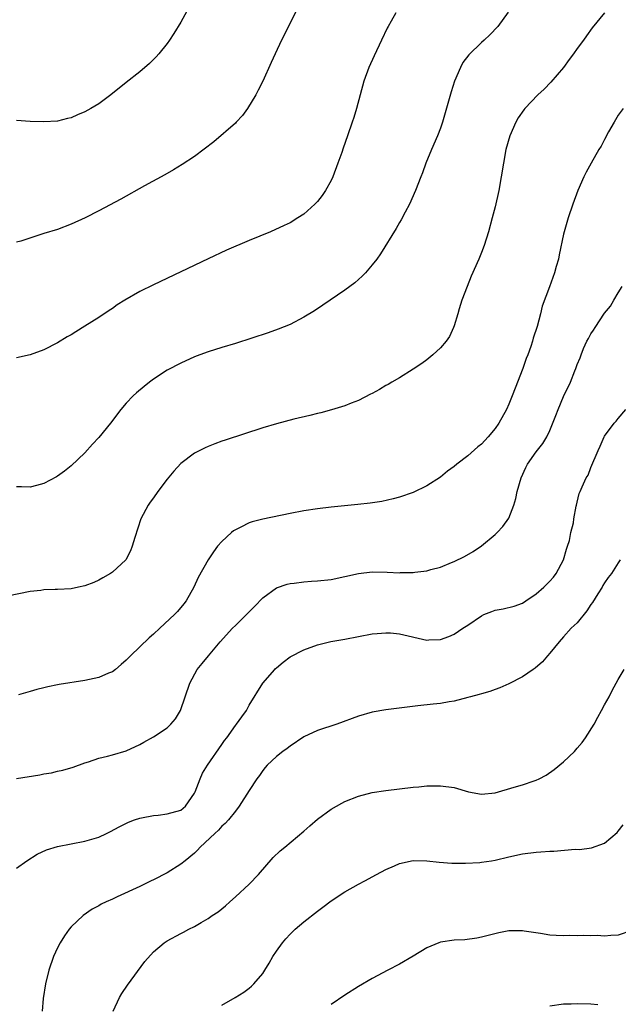
# Model space of a CAD drawing. Units: inches. Extents: x 2511000 to 2514000, y 1512000 to 1515000.
# Drawn here: x 2512349 to 2512437, y 1514576 to 1514720 of the extents above; entities that cross this region are included whole.
import ezdxf

# ---------------------------------------------------------------- set-up
doc = ezdxf.new("R2010")
doc.units = ezdxf.units.IN
doc.header["$MEASUREMENT"] = 0
doc.layers.add('LD25111512_10ft', color=123, linetype='Continuous')

msp = doc.modelspace()

# ---------------------------------------------------------------- linework, layer by layer
at = {"layer": 'LD25111512_10ft'}
for points, elevation in [([(2512390.17, 1514721.83), (2512387.74, 1514717), (2512386.81, 1514715), (2512386.25, 1514713.75), (2512385, 1514711.03), (2512384.33, 1514709.67), (2512383.97, 1514709), (2512382.77, 1514707), (2512382.02, 1514705.98), (2512381.13, 1514705), (2512381, 1514704.88), (2512377.85, 1514702.15), (2512375, 1514699.97), (2512373.2, 1514698.8), (2512371.94, 1514698.06), (2512370.67, 1514697.33), (2512367.68, 1514695.68), (2512364.24, 1514693.76), (2512361, 1514692.04), (2512359.02, 1514691.02), (2512357, 1514690.08), (2512355, 1514689.34), (2512353, 1514688.71), (2512349.61, 1514687.61), (2512349, 1514687.45)], 7720), ([(2512374.2, 1514721.8), (2512373, 1514719.65), (2512372.01, 1514717.99), (2512371.34, 1514717), (2512371, 1514716.53), (2512369.78, 1514715), (2512369.42, 1514714.58), (2512368.42, 1514713.58), (2512367, 1514712.38), (2512365, 1514710.79), (2512362.8, 1514709), (2512361, 1514707.7), (2512359.86, 1514707), (2512359, 1514706.51), (2512357.91, 1514706.09), (2512357, 1514705.66), (2512356.43, 1514705.57), (2512355, 1514705.18), (2512353, 1514705.08), (2512351, 1514705.13), (2512349, 1514705.25)], 7730), ([(2512435, 1514721), (2512433.19, 1514718.81), (2512432.34, 1514717.66), (2512431.9, 1514717), (2512431, 1514715.77), (2512430.47, 1514715), (2512429.83, 1514714.17), (2512428.97, 1514713), (2512427.15, 1514710.85), (2512426.15, 1514709.85), (2512425.22, 1514709), (2512423.32, 1514707), (2512423.18, 1514706.82), (2512422.37, 1514705.63), (2512422.02, 1514705), (2512421.15, 1514703), (2512420.58, 1514701), (2512420.2, 1514699), (2512419.89, 1514697), (2512419.53, 1514695), (2512419, 1514692.61), (2512418.58, 1514691), (2512418.03, 1514689), (2512417.4, 1514687), (2512417, 1514685.94), (2512416.62, 1514685), (2512415.5, 1514682.5), (2512414.88, 1514681), (2512414.13, 1514679), (2512413.71, 1514677.71), (2512413.52, 1514677), (2512413, 1514675.24), (2512412.91, 1514675), (2512412.31, 1514673.69), (2512411.84, 1514673), (2512411, 1514672.01), (2512409.9, 1514671), (2512409, 1514670.26), (2512408.28, 1514669.72), (2512407, 1514668.89), (2512405, 1514667.63), (2512403.9, 1514667), (2512403.34, 1514666.66), (2512403, 1514666.49), (2512402.08, 1514665.92), (2512401, 1514665.36), (2512400.77, 1514665.23), (2512399, 1514664.33), (2512397.93, 1514663.93), (2512397, 1514663.54), (2512395.05, 1514662.95), (2512393.48, 1514662.52), (2512393, 1514662.4), (2512391.9, 1514662.1), (2512389.57, 1514661.57), (2512387, 1514660.91), (2512385, 1514660.32), (2512379.49, 1514658.51), (2512379, 1514658.35), (2512378.01, 1514657.99), (2512377, 1514657.6), (2512376.59, 1514657.41), (2512375, 1514656.59), (2512373, 1514655.1), (2512372, 1514654), (2512371, 1514652.83), (2512369.66, 1514651), (2512369, 1514650.06), (2512368.54, 1514649.46), (2512368.23, 1514649), (2512367.16, 1514647), (2512366.27, 1514644.27), (2512365.92, 1514643), (2512365.68, 1514642.32), (2512364.99, 1514641.01), (2512363, 1514639.19), (2512362.71, 1514639), (2512361.63, 1514638.37), (2512361, 1514638.04), (2512360.3, 1514637.7), (2512359, 1514637.2), (2512358.06, 1514637), (2512357, 1514636.79), (2512355, 1514636.69), (2512354.66, 1514636.66), (2512353, 1514636.61), (2512352.55, 1514636.55), (2512351, 1514636.36), (2512347.68, 1514635.68)], 7690), ([(2512420.91, 1514721.09), (2512419.38, 1514719), (2512418.21, 1514717.79), (2512417.38, 1514717), (2512417, 1514716.67), (2512415.16, 1514714.84), (2512414.28, 1514713.72), (2512413.91, 1514713), (2512413.05, 1514711), (2512412.54, 1514709.46), (2512411.29, 1514705), (2512411, 1514704.12), (2512410.55, 1514703), (2512409.69, 1514701), (2512408.88, 1514699), (2512408.38, 1514697.62), (2512408.11, 1514697), (2512407.34, 1514695), (2512406.47, 1514693), (2512405.83, 1514691.83), (2512405.26, 1514690.74), (2512405, 1514690.33), (2512404.54, 1514689.46), (2512402.24, 1514685.76), (2512401.67, 1514685), (2512401, 1514684.15), (2512400.02, 1514683), (2512399.53, 1514682.47), (2512399, 1514682.03), (2512398.46, 1514681.54), (2512397, 1514680.44), (2512394.88, 1514679), (2512393.77, 1514678.23), (2512392.57, 1514677.43), (2512391, 1514676.48), (2512389, 1514675.43), (2512387.28, 1514674.72), (2512385.79, 1514674.21), (2512381, 1514672.67), (2512379, 1514672.07), (2512377, 1514671.43), (2512375.82, 1514671), (2512375, 1514670.68), (2512373, 1514669.79), (2512371, 1514668.73), (2512369, 1514667.41), (2512368.45, 1514667), (2512367.64, 1514666.36), (2512366.55, 1514665.45), (2512366.06, 1514665), (2512365, 1514663.9), (2512364.25, 1514663), (2512362.72, 1514661), (2512361, 1514658.92), (2512360.08, 1514657.92), (2512359, 1514656.67), (2512357, 1514654.74), (2512356.02, 1514653.98), (2512355, 1514653.27), (2512354.83, 1514653.17), (2512353, 1514652.17), (2512351.9, 1514651.9), (2512351, 1514651.63), (2512349.69, 1514651.69), (2512349, 1514651.68)], 7700), ([(2512404.45, 1514721), (2512403.79, 1514719.79), (2512403.33, 1514719), (2512403.22, 1514718.78), (2512402.39, 1514717), (2512401.29, 1514714.71), (2512400.51, 1514713), (2512399.8, 1514711), (2512398.71, 1514707), (2512398.32, 1514705.68), (2512398.1, 1514705), (2512397.42, 1514703), (2512396.77, 1514701.23), (2512396.56, 1514700.56), (2512395.99, 1514699), (2512395.23, 1514697), (2512395, 1514696.48), (2512394.17, 1514695), (2512393.69, 1514694.31), (2512393, 1514693.39), (2512392.62, 1514693), (2512391, 1514691.57), (2512390.15, 1514691), (2512389, 1514690.31), (2512388.12, 1514689.88), (2512386.15, 1514689), (2512383, 1514687.69), (2512379.72, 1514686.28), (2512377, 1514685.04), (2512369, 1514681.25), (2512367, 1514680.24), (2512364.84, 1514679), (2512363.72, 1514678.28), (2512363, 1514677.75), (2512362.54, 1514677.46), (2512361, 1514676.43), (2512359, 1514675.17), (2512357.64, 1514674.36), (2512357, 1514673.93), (2512356.4, 1514673.6), (2512355, 1514672.75), (2512353, 1514671.72), (2512351, 1514670.98), (2512349, 1514670.54)], 7710), ([(2512437.72, 1514707), (2512437, 1514706.03), (2512436.39, 1514705), (2512435.6, 1514703.6), (2512435, 1514702.49), (2512434.5, 1514701.5), (2512434.17, 1514701), (2512433.04, 1514699.04), (2512432.3, 1514697.7), (2512431.95, 1514697), (2512431.1, 1514695), (2512430.35, 1514693), (2512429.67, 1514691), (2512429.09, 1514689), (2512429, 1514688.64), (2512428.38, 1514685.62), (2512428.24, 1514685), (2512427.93, 1514683.93), (2512427.69, 1514683), (2512426.95, 1514680.95), (2512425.88, 1514678.12), (2512425.63, 1514677), (2512425.15, 1514675.15), (2512424.56, 1514673.44), (2512424.47, 1514673), (2512424.23, 1514672.23), (2512423.77, 1514671), (2512423.54, 1514670.46), (2512423.04, 1514669), (2512421.9, 1514666.1), (2512421.5, 1514665), (2512421, 1514663.8), (2512420.64, 1514663), (2512419.53, 1514661), (2512419, 1514660.22), (2512417.96, 1514659), (2512417, 1514657.94), (2512416.46, 1514657.54), (2512415, 1514656.2), (2512413.41, 1514655), (2512413, 1514654.64), (2512412.02, 1514653.98), (2512411, 1514653.08), (2512409, 1514651.82), (2512407, 1514650.87), (2512405, 1514650.17), (2512404.09, 1514649.91), (2512402.44, 1514649.56), (2512400.7, 1514649.3), (2512398.89, 1514649.11), (2512395, 1514648.72), (2512393, 1514648.47), (2512391, 1514648.17), (2512389, 1514647.81), (2512385.02, 1514646.98), (2512383.43, 1514646.57), (2512383, 1514646.42), (2512381.79, 1514645.79), (2512381, 1514645.42), (2512380.74, 1514645.26), (2512380.45, 1514645), (2512379, 1514643.68), (2512378.4, 1514643), (2512377.8, 1514642.2), (2512377, 1514641), (2512375.56, 1514638.44), (2512374.93, 1514637), (2512373.81, 1514635), (2512373.44, 1514634.56), (2512372.52, 1514633.48), (2512372.08, 1514633), (2512369.94, 1514631), (2512369, 1514630.15), (2512368.38, 1514629.62), (2512365.64, 1514627), (2512365, 1514626.32), (2512364.31, 1514625.69), (2512363.46, 1514625), (2512363, 1514624.66), (2512362.45, 1514624.45), (2512361, 1514623.79), (2512359, 1514623.35), (2512355.21, 1514622.79), (2512355, 1514622.73), (2512353.55, 1514622.45), (2512353, 1514622.28), (2512351.94, 1514622.06), (2512351, 1514621.78), (2512349.29, 1514621.29)], 7680), ([(2512349, 1514609.05), (2512352.41, 1514609.59), (2512353, 1514609.71), (2512354.12, 1514609.88), (2512355, 1514610.1), (2512355.76, 1514610.24), (2512357.29, 1514610.71), (2512359, 1514611.35), (2512359.5, 1514611.5), (2512361, 1514612), (2512362.29, 1514612.29), (2512363, 1514612.48), (2512365, 1514613.09), (2512367, 1514614.03), (2512367.63, 1514614.37), (2512369, 1514615.13), (2512371, 1514616.47), (2512371.58, 1514617), (2512372.22, 1514617.78), (2512372.98, 1514619), (2512374.34, 1514623), (2512375.43, 1514625), (2512376.14, 1514625.86), (2512377.05, 1514627), (2512378.75, 1514629), (2512380.6, 1514631), (2512381, 1514631.42), (2512382.6, 1514633), (2512383, 1514633.43), (2512383.79, 1514634.21), (2512385, 1514635.45), (2512387, 1514636.9), (2512388.55, 1514637.45), (2512389, 1514637.55), (2512389.6, 1514637.6), (2512391, 1514637.8), (2512392.11, 1514637.89), (2512393, 1514637.94), (2512395, 1514638.15), (2512397, 1514638.57), (2512399, 1514639.04), (2512401, 1514639.24), (2512403.2, 1514639.2), (2512405, 1514639.13), (2512405.14, 1514639.14), (2512407, 1514639.18), (2512407.23, 1514639.23), (2512409, 1514639.42), (2512409.61, 1514639.61), (2512411, 1514639.93), (2512412.61, 1514640.61), (2512413, 1514640.76), (2512414.5, 1514641.5), (2512415.76, 1514642.24), (2512417, 1514643.07), (2512419, 1514644.73), (2512419.27, 1514645), (2512420.12, 1514645.88), (2512421, 1514647.09), (2512421.71, 1514649), (2512422, 1514650), (2512422.22, 1514651), (2512422.8, 1514653), (2512423.46, 1514654.54), (2512423.75, 1514655), (2512425, 1514656.79), (2512425.98, 1514658.02), (2512426.56, 1514659), (2512427, 1514659.91), (2512427.88, 1514662.12), (2512428.22, 1514663), (2512429, 1514664.88), (2512430.04, 1514667), (2512430.65, 1514668.65), (2512430.8, 1514669), (2512431, 1514669.56), (2512431.45, 1514670.55), (2512431.56, 1514671), (2512431.93, 1514671.93), (2512432.43, 1514673), (2512432.64, 1514673.36), (2512433, 1514674.06), (2512433.4, 1514674.6), (2512433.62, 1514675), (2512435, 1514677.09), (2512435.87, 1514678.13), (2512436.35, 1514679), (2512437, 1514680.06), (2512437.58, 1514681)], 7670), ([(2512349, 1514595.92), (2512350.47, 1514597), (2512352.02, 1514597.98), (2512353.38, 1514598.62), (2512355, 1514599.12), (2512359, 1514599.86), (2512361, 1514600.47), (2512362.17, 1514601), (2512362.73, 1514601.27), (2512364.01, 1514601.99), (2512365.34, 1514602.66), (2512366.24, 1514603), (2512367, 1514603.25), (2512367.28, 1514603.28), (2512369, 1514603.62), (2512369.69, 1514603.68), (2512371, 1514603.85), (2512373, 1514604.42), (2512373.69, 1514605), (2512375, 1514606.89), (2512375.1, 1514607.1), (2512375.83, 1514609), (2512376.19, 1514609.81), (2512376.92, 1514611), (2512379, 1514614), (2512379.42, 1514614.58), (2512379.74, 1514615), (2512381, 1514616.79), (2512381.18, 1514617), (2512381.95, 1514618.05), (2512382.6, 1514619), (2512383, 1514619.75), (2512385.01, 1514622.99), (2512386.76, 1514625), (2512386.88, 1514625.12), (2512387, 1514625.23), (2512387.97, 1514626.03), (2512389, 1514626.82), (2512391, 1514627.87), (2512393, 1514628.59), (2512394.95, 1514629.05), (2512397, 1514629.39), (2512401, 1514630.17), (2512401.74, 1514630.26), (2512403, 1514630.35), (2512403.68, 1514630.32), (2512405, 1514630.2), (2512409, 1514629.27), (2512409.3, 1514629.3), (2512411, 1514629.35), (2512412.2, 1514629.8), (2512413, 1514630.16), (2512414.27, 1514631), (2512415, 1514631.46), (2512417, 1514632.84), (2512417.33, 1514633), (2512418.53, 1514633.47), (2512419, 1514633.64), (2512420.16, 1514633.84), (2512421.77, 1514634.23), (2512423, 1514634.67), (2512423.46, 1514635), (2512425, 1514636.06), (2512426.1, 1514637), (2512426.55, 1514637.45), (2512427, 1514637.88), (2512427.54, 1514638.46), (2512427.92, 1514639), (2512428.97, 1514641), (2512429.41, 1514642.59), (2512429.57, 1514643), (2512429.85, 1514643.85), (2512430.05, 1514645), (2512430.44, 1514646.44), (2512430.5, 1514647), (2512430.86, 1514648.86), (2512430.88, 1514649), (2512431, 1514649.45), (2512431.3, 1514650.7), (2512431.41, 1514651), (2512431.71, 1514651.71), (2512432.31, 1514653), (2512432.59, 1514653.41), (2512433, 1514654.52), (2512434.06, 1514657), (2512434.36, 1514657.64), (2512434.94, 1514659), (2512435, 1514659.1), (2512436.41, 1514661), (2512436.71, 1514661.29), (2512437, 1514661.69), (2512438.1, 1514663)], 7660), ([(2512437.3, 1514641), (2512437, 1514640.59), (2512436, 1514639), (2512435.55, 1514638.45), (2512435, 1514637.64), (2512434.76, 1514637.24), (2512434.64, 1514637), (2512434.02, 1514636.02), (2512433.22, 1514634.78), (2512433, 1514634.46), (2512432.42, 1514633.58), (2512431, 1514631.82), (2512430.13, 1514631), (2512429, 1514629.76), (2512428.34, 1514629), (2512427, 1514627.35), (2512426.66, 1514627), (2512425.92, 1514626.08), (2512424.83, 1514625.17), (2512424.55, 1514625), (2512423, 1514623.89), (2512421, 1514622.9), (2512419.7, 1514622.3), (2512419, 1514622.07), (2512418.23, 1514621.77), (2512417, 1514621.42), (2512416.68, 1514621.32), (2512415.39, 1514621), (2512415, 1514620.88), (2512413, 1514620.36), (2512412.26, 1514620.26), (2512411, 1514620.03), (2512409.93, 1514619.93), (2512407.68, 1514619.68), (2512403, 1514619.07), (2512401, 1514618.72), (2512399, 1514618.16), (2512395.82, 1514617), (2512393, 1514616.04), (2512391, 1514615.11), (2512389, 1514613.79), (2512388.58, 1514613.42), (2512387.93, 1514613), (2512387, 1514612.24), (2512385.67, 1514611), (2512385.37, 1514610.63), (2512385, 1514610.23), (2512384.51, 1514609.49), (2512384.16, 1514609), (2512383, 1514607.27), (2512381.54, 1514605), (2512381, 1514604.26), (2512379.97, 1514603), (2512379.52, 1514602.48), (2512379, 1514602.05), (2512378.53, 1514601.47), (2512377.97, 1514601), (2512375.84, 1514599), (2512375.46, 1514598.54), (2512375, 1514598.12), (2512373.63, 1514597), (2512373, 1514596.49), (2512371, 1514595.25), (2512370.55, 1514595), (2512369.53, 1514594.47), (2512368.18, 1514593.82), (2512367, 1514593.23), (2512363.71, 1514591.72), (2512363, 1514591.41), (2512362.1, 1514591), (2512361.36, 1514590.64), (2512361, 1514590.42), (2512360.07, 1514589.93), (2512358.74, 1514589), (2512357, 1514587.35), (2512356.69, 1514587), (2512355.98, 1514586.02), (2512355.36, 1514585), (2512355, 1514584.3), (2512354.4, 1514583), (2512353.7, 1514581), (2512353.21, 1514579), (2512352.88, 1514576.88), (2512352.72, 1514575)], 7650), ([(2512363.11, 1514575), (2512364.07, 1514577), (2512364.39, 1514577.61), (2512365.2, 1514578.8), (2512367.74, 1514582.26), (2512369, 1514583.67), (2512370.56, 1514585), (2512371, 1514585.29), (2512373, 1514586.37), (2512373.42, 1514586.58), (2512374.19, 1514587), (2512375, 1514587.39), (2512375.99, 1514587.99), (2512377, 1514588.57), (2512377.61, 1514589), (2512378.47, 1514589.53), (2512379.57, 1514590.43), (2512380.18, 1514591), (2512381, 1514591.73), (2512383, 1514593.6), (2512384.36, 1514595), (2512386.53, 1514597.47), (2512387.54, 1514598.46), (2512388.21, 1514599), (2512391, 1514601.33), (2512391.87, 1514602.13), (2512393, 1514603.08), (2512395, 1514604.57), (2512396.56, 1514605.44), (2512397, 1514605.67), (2512399, 1514606.47), (2512401, 1514606.98), (2512403, 1514607.28), (2512407, 1514607.76), (2512407.83, 1514607.83), (2512409, 1514607.95), (2512411, 1514607.97), (2512413, 1514607.71), (2512415.11, 1514607.11), (2512417, 1514606.75), (2512419, 1514606.95), (2512421.76, 1514607.76), (2512423, 1514608.09), (2512424.7, 1514608.7), (2512425, 1514608.78), (2512425.44, 1514609), (2512426.45, 1514609.55), (2512427.64, 1514610.36), (2512429, 1514611.47), (2512430.58, 1514613), (2512431, 1514613.46), (2512431.7, 1514614.3), (2512432.2, 1514615), (2512433.46, 1514617), (2512434, 1514618), (2512434.57, 1514619), (2512435, 1514619.8), (2512435.65, 1514621), (2512436.1, 1514621.9), (2512437, 1514623.51), (2512437.89, 1514625)], 7640), ([(2512379, 1514575.88), (2512380.98, 1514577.02), (2512382.21, 1514577.79), (2512383, 1514578.36), (2512383.35, 1514578.65), (2512383.71, 1514579), (2512385, 1514580.53), (2512385.31, 1514581), (2512385.95, 1514582.05), (2512386.5, 1514583), (2512387, 1514583.77), (2512387.89, 1514585), (2512388.4, 1514585.6), (2512389, 1514586.27), (2512389.36, 1514586.64), (2512389.76, 1514587), (2512391, 1514588.09), (2512393, 1514589.66), (2512393.78, 1514590.22), (2512395, 1514591.13), (2512397, 1514592.47), (2512399, 1514593.6), (2512399.94, 1514594.06), (2512401.62, 1514595), (2512403, 1514595.73), (2512404.29, 1514596.29), (2512405, 1514596.62), (2512407, 1514597.03), (2512409, 1514596.99), (2512410.8, 1514596.8), (2512412.68, 1514596.68), (2512414.66, 1514596.66), (2512416.77, 1514596.77), (2512417, 1514596.79), (2512418.44, 1514597), (2512419, 1514597.1), (2512421, 1514597.6), (2512423, 1514598.02), (2512425, 1514598.26), (2512425.7, 1514598.3), (2512427, 1514598.41), (2512427.57, 1514598.43), (2512430.7, 1514598.7), (2512431.35, 1514598.65), (2512433.1, 1514598.9), (2512435, 1514599.59), (2512436.84, 1514601.16), (2512437, 1514601.34), (2512437.72, 1514602.28)], 7630), ([(2512439, 1514586.8), (2512437, 1514586.15), (2512435.9, 1514586.1), (2512435, 1514586), (2512433.93, 1514586.07), (2512433, 1514586.03), (2512431.9, 1514586.1), (2512431, 1514586.04), (2512429.93, 1514586.07), (2512429, 1514586.01), (2512427.9, 1514586.1), (2512427, 1514586.15), (2512425.61, 1514586.39), (2512423.26, 1514586.74), (2512423, 1514586.77), (2512421.23, 1514586.77), (2512421, 1514586.75), (2512419.51, 1514586.49), (2512417, 1514585.82), (2512416.33, 1514585.67), (2512414.54, 1514585.46), (2512413, 1514585.39), (2512411, 1514585.09), (2512410.74, 1514585), (2512409, 1514584.27), (2512407, 1514583.04), (2512405, 1514581.87), (2512403.28, 1514581), (2512401, 1514579.81), (2512399, 1514578.64), (2512397, 1514577.35), (2512395, 1514575.97)], 7620), ([(2512427, 1514575.81), (2512429, 1514576.07), (2512430.1, 1514576.1), (2512431, 1514576.15), (2512433, 1514576.07), (2512434, 1514576)], 7610)]:
    msp.add_lwpolyline(points, dxfattribs=dict(at, elevation=elevation))

doc.saveas('drawing.dxf')
